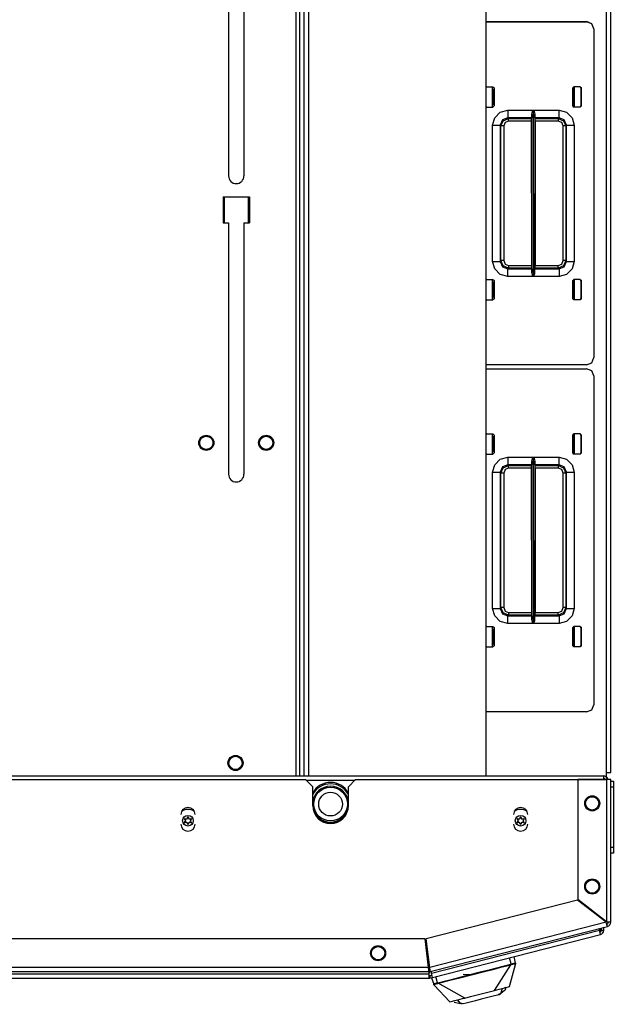
# Model space of a CAD drawing. Units: inches. Extents: x -252 to 38, y -65 to 178.
# Drawn here: x -142 to -132, y 127 to 143 of the extents above; entities that cross this region are included whole.
import ezdxf

# ---------------------------------------------------------------- set-up
doc = ezdxf.new("R2010")
doc.units = ezdxf.units.IN
doc.header["$MEASUREMENT"] = 0
doc.layers.add('TFR-TRI', color=7, linetype='CONTINUOUS')

msp = doc.modelspace()

# ---------------------------------------------------------------- linework, layer by layer
at = {"layer": 'TFR-TRI', "color": 83, "linetype": 'Continuous'}
for p, q in [((-137.297, 175.009), (-137.297, 130.883)), ((-137.226, 130.883), (-137.226, 175.009)), ((-132.145, 130.938), (-132.145, 174.93)), ((-132.074, 130.938), (-132.074, 174.93)), ((-138.41, 145.286), (-138.41, 140.818)), ((-138.154, 145.286), (-138.154, 140.818)), ((-138.498, 140.473), (-138.498, 140.04)), ((-138.498, 140.473), (-138.065, 140.473)), ((-138.065, 140.473), (-138.065, 140.04)), ((-138.498, 140.04), (-138.41, 140.04)), ((-138.41, 140.04), (-138.41, 135.877)), ((-138.154, 140.04), (-138.065, 140.04)), ((-138.154, 140.04), (-138.154, 135.877)), ((-132.145, 130.857), (-132.145, 130.938)), ((-132.145, 130.938), (-132.094, 130.938)), ((-132.094, 130.938), (-132.074, 130.938))]:
    msp.add_line(p, q, dxfattribs=at)
at = {"layer": 'TFR-TRI', "color": 52, "linetype": 'Continuous'}
for p, q in [((-137.226, 130.883), (-137.226, 175.009)), ((-137.156, 130.883), (-137.156, 175.009)), ((-137.077, 130.883), (-137.077, 175.009)), ((-134.141, 130.883), (-134.141, 175.009)), ((-134.139, 130.883), (-134.139, 175.009))]:
    msp.add_line(p, q, dxfattribs=at)
at = {"layer": 'TFR-TRI', "color": 3, "linetype": 'Continuous'}
for p, q in [((-134.139, 143.373), (-132.477, 143.373)), ((-132.393, 143.338), (-132.477, 143.373)), ((-132.359, 143.255), (-132.393, 143.338)), ((-132.359, 143.255), (-132.359, 143.253)), ((-134.034, 141.959), (-134.034, 142.292)), ((-132.683, 142.292), (-132.683, 141.959)), ((-134.034, 138.768), (-134.034, 139.101)), ((-132.683, 139.101), (-132.683, 138.768)), ((-134.139, 137.625), (-132.477, 137.625)), ((-132.393, 137.59), (-132.477, 137.625)), ((-132.359, 137.507), (-132.393, 137.59)), ((-132.359, 137.507), (-132.359, 137.505)), ((-134.034, 136.211), (-134.034, 136.544)), ((-132.683, 136.544), (-132.683, 136.211)), ((-134.034, 133.02), (-134.034, 133.353)), ((-132.683, 133.353), (-132.683, 133.02)), ((-133.725, 127.766), (-133.752, 127.87)), ((-133.657, 127.778), (-133.676, 127.89)), ((-134.069, 127.677), (-133.858, 127.731)), ((-134.011, 127.682), (-133.9, 127.711)), ((-134.003, 127.327), (-133.731, 127.754)), ((-133.9, 127.711), (-133.8, 127.736)), ((-133.858, 127.731), (-133.733, 127.763)), ((-133.8, 127.736), (-133.731, 127.754)), ((-133.752, 127.391), (-133.655, 127.758)), ((-133.725, 127.766), (-133.733, 127.763)), ((-133.733, 127.761), (-133.733, 127.763)), ((-133.732, 127.758), (-133.733, 127.761)), ((-133.731, 127.756), (-133.732, 127.758)), ((-133.731, 127.754), (-133.731, 127.756)), ((-133.731, 127.754), (-133.722, 127.756)), ((-133.725, 127.766), (-133.712, 127.77)), ((-133.724, 127.763), (-133.725, 127.766)), ((-133.723, 127.76), (-133.724, 127.763)), ((-133.723, 127.758), (-133.723, 127.76)), ((-133.722, 127.756), (-133.723, 127.758)), ((-133.722, 127.756), (-133.7, 127.763)), ((-133.712, 127.77), (-133.699, 127.773)), ((-133.7, 127.763), (-133.681, 127.767)), ((-133.699, 127.773), (-133.687, 127.776)), ((-133.687, 127.776), (-133.677, 127.778)), ((-133.681, 127.767), (-133.667, 127.769)), ((-133.677, 127.778), (-133.667, 127.78)), ((-133.667, 127.78), (-133.661, 127.78)), ((-133.667, 127.769), (-133.663, 127.769)), ((-133.663, 127.769), (-133.661, 127.767)), ((-133.661, 127.78), (-133.657, 127.778)), ((-133.661, 127.767), (-133.659, 127.769)), ((-133.661, 127.767), (-133.658, 127.758)), ((-133.659, 127.769), (-133.658, 127.772)), ((-133.658, 127.772), (-133.657, 127.775)), ((-133.658, 127.758), (-133.657, 127.756)), ((-133.657, 127.778), (-133.656, 127.768)), ((-133.657, 127.775), (-133.657, 127.778)), ((-133.657, 127.756), (-133.655, 127.757)), ((-133.656, 127.768), (-133.655, 127.763)), ((-133.655, 127.757), (-133.655, 127.758)), ((-135.049, 127.539), (-135.011, 127.432)), ((-134.946, 127.454), (-134.973, 127.559)), ((-134.81, 127.488), (-134.593, 127.543)), ((-134.742, 127.495), (-134.576, 127.538)), ((-134.593, 127.543), (-134.432, 127.584)), ((-134.576, 127.538), (-134.364, 127.592)), ((-134.52, 127.599), (-134.431, 127.59)), ((-134.432, 127.584), (-134.241, 127.633)), ((-134.431, 127.59), (-134.334, 127.604)), ((-134.364, 127.592), (-134.166, 127.642)), ((-134.241, 127.633), (-134.069, 127.677)), ((-134.166, 127.642), (-134.011, 127.682)), ((-135.011, 127.432), (-135.01, 127.436)), ((-135.009, 127.425), (-135.011, 127.432)), ((-135.01, 127.429), (-135.011, 127.432)), ((-135.01, 127.436), (-135.005, 127.438)), ((-135.008, 127.427), (-135.01, 127.429)), ((-135.007, 127.421), (-135.009, 127.425)), ((-135.006, 127.426), (-135.008, 127.427)), ((-135.006, 127.418), (-135.007, 127.421)), ((-135.003, 127.425), (-135.006, 127.426)), ((-135.005, 127.438), (-134.998, 127.441)), ((-135.004, 127.414), (-135.003, 127.413)), ((-134.743, 127.138), (-135.004, 127.414)), ((-135.003, 127.425), (-135.002, 127.427)), ((-135.001, 127.415), (-135.003, 127.425)), ((-135.003, 127.413), (-135.002, 127.413)), ((-135.002, 127.427), (-134.999, 127.429)), ((-135.002, 127.413), (-135.001, 127.413)), ((-135.001, 127.413), (-135.001, 127.415)), ((-134.999, 127.429), (-134.986, 127.434)), ((-134.998, 127.441), (-134.988, 127.444)), ((-134.988, 127.444), (-134.975, 127.447)), ((-134.986, 127.434), (-134.967, 127.439)), ((-134.975, 127.447), (-134.961, 127.451)), ((-134.967, 127.439), (-134.944, 127.445)), ((-134.961, 127.451), (-134.946, 127.454)), ((-134.946, 127.454), (-134.938, 127.456)), ((-134.945, 127.451), (-134.946, 127.454)), ((-134.945, 127.448), (-134.945, 127.451)), ((-134.944, 127.446), (-134.945, 127.448)), ((-134.944, 127.445), (-134.935, 127.447)), ((-134.944, 127.445), (-134.944, 127.446)), ((-134.938, 127.456), (-134.81, 127.488)), ((-134.937, 127.453), (-134.938, 127.456)), ((-134.936, 127.45), (-134.937, 127.453)), ((-134.936, 127.448), (-134.936, 127.45)), ((-134.935, 127.447), (-134.936, 127.448)), ((-134.935, 127.447), (-134.862, 127.465)), ((-134.492, 127.202), (-134.935, 127.447)), ((-134.862, 127.465), (-134.742, 127.495)), ((-133.875, 127.36), (-133.834, 127.37)), ((-133.834, 127.37), (-133.772, 127.386)), ((-133.814, 127.351), (-133.828, 127.382)), ((-133.772, 127.386), (-133.752, 127.391)), ((-134.533, 127.192), (-134.492, 127.202)), ((-134.492, 127.202), (-134.403, 127.225)), ((-134.403, 127.225), (-134.336, 127.242)), ((-134.336, 127.242), (-134.292, 127.253)), ((-134.292, 127.253), (-134.247, 127.265)), ((-134.247, 127.265), (-134.159, 127.287)), ((-134.047, 127.226), (-134.226, 127.181)), ((-134.159, 127.287), (-134.092, 127.304)), ((-134.092, 127.304), (-134.003, 127.327)), ((-133.93, 127.256), (-134.047, 127.226)), ((-134.003, 127.327), (-133.923, 127.347)), ((-133.94, 127.264), (-133.93, 127.266)), ((-133.908, 127.275), (-133.93, 127.256)), ((-133.93, 127.266), (-133.922, 127.268)), ((-133.923, 127.347), (-133.875, 127.36)), ((-133.918, 127.257), (-133.911, 127.263)), ((-133.911, 127.263), (-133.91, 127.271)), ((-133.9, 127.281), (-133.908, 127.275)), ((-133.904, 127.262), (-133.907, 127.275)), ((-133.885, 127.337), (-133.9, 127.281)), ((-133.9, 127.281), (-133.896, 127.284)), ((-133.877, 127.359), (-133.896, 127.284)), ((-133.896, 127.284), (-133.814, 127.351)), ((-134.743, 127.138), (-134.723, 127.143)), ((-134.723, 127.143), (-134.66, 127.159)), ((-134.669, 127.133), (-134.566, 127.113)), ((-134.66, 127.159), (-134.572, 127.182)), ((-134.566, 127.113), (-134.618, 127.17)), ((-134.561, 127.113), (-134.615, 127.171)), ((-134.572, 127.182), (-134.533, 127.192)), ((-134.561, 127.113), (-134.566, 127.113)), ((-134.551, 127.111), (-134.561, 127.113)), ((-134.522, 127.105), (-134.551, 127.111)), ((-134.551, 127.109), (-134.548, 127.098)), ((-134.475, 127.117), (-134.522, 127.105)), ((-134.406, 127.135), (-134.475, 127.117)), ((-134.32, 127.157), (-134.406, 127.135)), ((-134.226, 127.181), (-134.32, 127.157))]:
    msp.add_line(p, q, dxfattribs=at)
at = {"layer": 'TFR-TRI', "color": 11, "linetype": 'Continuous'}
for p, q in [((-134.139, 143.37), (-132.476, 143.37)), ((-132.393, 143.336), (-132.476, 143.37)), ((-132.359, 143.253), (-132.393, 143.336)), ((-132.359, 143.253), (-132.359, 137.808)), ((-134.139, 142.295), (-134.134, 142.295)), ((-134.131, 142.292), (-134.139, 142.291)), ((-134.134, 142.295), (-134.031, 142.295)), ((-134.134, 142.295), (-134.131, 142.292)), ((-134.131, 142.292), (-134.031, 142.292)), ((-134.034, 142.244), (-134.023, 142.245)), ((-134.031, 142.295), (-134.011, 142.275)), ((-134.031, 142.292), (-134.031, 142.295)), ((-134.011, 142.272), (-134.031, 142.292)), ((-134.011, 142.257), (-134.023, 142.245)), ((-134.023, 142.245), (-134.023, 142.007)), ((-134.011, 142.275), (-134.011, 141.977)), ((-134.011, 142.272), (-134.011, 142.257)), ((-132.707, 142.275), (-132.687, 142.295)), ((-132.687, 142.292), (-132.707, 142.272)), ((-132.707, 141.977), (-132.707, 142.275)), ((-132.707, 142.272), (-132.707, 142.257)), ((-132.707, 142.257), (-132.695, 142.245)), ((-132.695, 142.245), (-132.683, 142.244)), ((-132.695, 142.007), (-132.695, 142.245)), ((-132.584, 142.295), (-132.687, 142.295)), ((-132.687, 142.295), (-132.687, 142.292)), ((-132.586, 142.292), (-132.687, 142.292)), ((-132.586, 142.292), (-132.584, 142.295)), ((-132.566, 142.272), (-132.586, 142.292)), ((-132.584, 142.295), (-132.564, 142.275)), ((-132.564, 142.275), (-132.566, 142.272)), ((-132.566, 141.979), (-132.566, 142.272)), ((-132.564, 141.977), (-132.564, 142.275)), ((-134.139, 141.961), (-134.131, 141.959)), ((-134.134, 141.957), (-134.139, 141.957)), ((-134.131, 141.959), (-134.134, 141.957)), ((-134.134, 141.957), (-134.031, 141.957)), ((-134.131, 141.959), (-134.031, 141.959)), ((-134.023, 142.007), (-134.034, 142.008)), ((-134.031, 141.959), (-134.011, 141.979)), ((-134.011, 141.977), (-134.031, 141.957)), ((-134.031, 141.957), (-134.031, 141.959)), ((-134.023, 142.007), (-134.011, 141.995)), ((-134.011, 141.995), (-134.011, 141.98)), ((-133.909, 141.874), (-133.784, 141.907)), ((-133.784, 141.907), (-133.365, 141.907)), ((-133.784, 141.907), (-133.784, 141.82)), ((-133.381, 141.863), (-133.368, 141.901)), ((-133.368, 141.901), (-133.365, 141.907)), ((-133.365, 141.907), (-133.364, 139.154)), ((-133.365, 141.907), (-133.365, 141.907)), ((-133.359, 139.154), (-133.357, 141.907)), ((-133.357, 141.907), (-132.934, 141.907)), ((-133.357, 141.907), (-133.357, 141.907)), ((-133.357, 141.907), (-133.354, 141.901)), ((-133.354, 141.901), (-133.341, 141.863)), ((-132.934, 141.907), (-132.809, 141.874)), ((-132.934, 141.82), (-132.934, 141.907)), ((-132.695, 142.007), (-132.707, 141.995)), ((-132.707, 141.995), (-132.707, 141.98)), ((-132.707, 141.979), (-132.687, 141.959)), ((-132.687, 141.957), (-132.707, 141.977)), ((-132.683, 142.008), (-132.695, 142.007)), ((-132.586, 141.959), (-132.687, 141.959)), ((-132.687, 141.959), (-132.687, 141.957)), ((-132.584, 141.957), (-132.687, 141.957)), ((-132.586, 141.959), (-132.566, 141.979)), ((-132.584, 141.957), (-132.586, 141.959)), ((-132.564, 141.977), (-132.584, 141.957)), ((-132.566, 141.979), (-132.564, 141.977)), ((-134.034, 141.657), (-134, 141.782)), ((-134, 141.782), (-133.909, 141.874)), ((-133.872, 141.746), (-133.909, 141.657)), ((-133.896, 141.645), (-133.86, 141.733)), ((-133.784, 141.782), (-133.872, 141.746)), ((-133.86, 141.733), (-133.771, 141.77)), ((-133.771, 141.725), (-133.828, 141.701)), ((-133.784, 141.82), (-133.784, 141.782)), ((-133.784, 141.782), (-133.771, 141.77)), ((-133.387, 141.782), (-133.784, 141.782)), ((-133.771, 141.77), (-133.393, 141.77)), ((-133.771, 141.756), (-133.771, 141.77)), ((-133.771, 141.725), (-133.771, 141.756)), ((-133.394, 141.725), (-133.771, 141.725)), ((-133.393, 141.77), (-133.394, 141.725)), ((-133.394, 141.725), (-133.392, 139.336)), ((-133.393, 141.77), (-133.387, 141.782)), ((-133.385, 141.84), (-133.387, 141.782)), ((-133.385, 141.84), (-133.381, 141.863)), ((-133.384, 139.221), (-133.385, 141.84)), ((-133.341, 141.863), (-133.337, 141.84)), ((-133.337, 141.84), (-133.339, 139.221)), ((-133.335, 141.782), (-133.337, 141.84)), ((-133.335, 141.782), (-133.329, 141.77)), ((-132.934, 141.782), (-133.335, 141.782)), ((-133.328, 141.725), (-133.33, 139.336)), ((-133.329, 141.77), (-132.946, 141.77)), ((-133.328, 141.725), (-133.329, 141.77)), ((-132.946, 141.725), (-133.328, 141.725)), ((-132.946, 141.77), (-132.934, 141.782)), ((-132.946, 141.77), (-132.858, 141.733)), ((-132.946, 141.77), (-132.946, 141.756)), ((-132.946, 141.756), (-132.946, 141.725)), ((-132.89, 141.701), (-132.946, 141.725)), ((-132.934, 141.782), (-132.934, 141.82)), ((-132.846, 141.746), (-132.934, 141.782)), ((-132.858, 141.733), (-132.821, 141.645)), ((-132.809, 141.657), (-132.846, 141.746)), ((-132.809, 141.874), (-132.718, 141.782)), ((-132.718, 141.782), (-132.684, 141.657)), ((-134.034, 139.403), (-134.034, 141.657)), ((-134.034, 141.657), (-133.947, 141.657)), ((-133.947, 141.657), (-133.909, 141.657)), ((-133.896, 141.645), (-133.909, 141.657)), ((-133.909, 141.657), (-133.909, 139.403)), ((-133.896, 139.416), (-133.896, 141.645)), ((-133.883, 141.645), (-133.896, 141.645)), ((-133.851, 141.645), (-133.883, 141.645)), ((-133.828, 141.701), (-133.851, 141.645)), ((-133.851, 141.645), (-133.851, 139.416)), ((-132.866, 141.645), (-132.89, 141.701)), ((-132.866, 139.416), (-132.866, 141.645)), ((-132.835, 141.645), (-132.866, 141.645)), ((-132.821, 141.645), (-132.835, 141.645)), ((-132.809, 141.657), (-132.821, 141.645)), ((-132.821, 141.645), (-132.821, 139.416)), ((-132.809, 139.403), (-132.809, 141.657)), ((-132.809, 141.657), (-132.771, 141.657)), ((-132.771, 141.657), (-132.684, 141.657)), ((-132.684, 141.657), (-132.684, 139.403)), ((-134, 139.278), (-134.034, 139.403)), ((-134.034, 139.403), (-133.947, 139.403)), ((-133.909, 139.187), (-134, 139.278)), ((-133.947, 139.403), (-133.909, 139.403)), ((-133.909, 139.403), (-133.896, 139.416)), ((-133.909, 139.403), (-133.872, 139.315)), ((-133.86, 139.327), (-133.896, 139.416)), ((-133.883, 139.416), (-133.896, 139.416)), ((-133.851, 139.416), (-133.883, 139.416)), ((-133.872, 139.315), (-133.784, 139.278)), ((-133.771, 139.291), (-133.86, 139.327)), ((-133.851, 139.416), (-133.828, 139.359)), ((-133.828, 139.359), (-133.771, 139.336)), ((-133.771, 139.291), (-133.784, 139.278)), ((-133.784, 139.278), (-133.385, 139.278)), ((-133.784, 139.24), (-133.784, 139.278)), ((-133.771, 139.336), (-133.392, 139.336)), ((-133.771, 139.336), (-133.771, 139.305)), ((-133.771, 139.305), (-133.771, 139.291)), ((-133.392, 139.291), (-133.771, 139.291)), ((-133.392, 139.336), (-133.392, 139.291)), ((-133.385, 139.278), (-133.392, 139.291)), ((-133.385, 139.278), (-133.384, 139.221)), ((-133.339, 139.221), (-133.337, 139.278)), ((-133.331, 139.291), (-133.337, 139.278)), ((-133.337, 139.278), (-132.934, 139.278)), ((-133.331, 139.291), (-133.33, 139.336)), ((-132.946, 139.291), (-133.331, 139.291)), ((-133.33, 139.336), (-132.946, 139.336)), ((-132.946, 139.336), (-132.89, 139.359)), ((-132.946, 139.305), (-132.946, 139.336)), ((-132.858, 139.327), (-132.946, 139.291)), ((-132.946, 139.291), (-132.946, 139.305)), ((-132.934, 139.278), (-132.946, 139.291)), ((-132.934, 139.278), (-132.846, 139.315)), ((-132.934, 139.278), (-132.934, 139.24)), ((-132.89, 139.359), (-132.866, 139.416)), ((-132.835, 139.416), (-132.866, 139.416)), ((-132.821, 139.416), (-132.858, 139.327)), ((-132.846, 139.315), (-132.809, 139.403)), ((-132.821, 139.416), (-132.835, 139.416)), ((-132.821, 139.416), (-132.809, 139.403)), ((-132.809, 139.403), (-132.771, 139.403)), ((-132.718, 139.278), (-132.809, 139.187)), ((-132.771, 139.403), (-132.684, 139.403)), ((-132.684, 139.403), (-132.718, 139.278)), ((-133.784, 139.154), (-133.909, 139.187)), ((-133.784, 139.154), (-133.784, 139.24)), ((-133.364, 139.154), (-133.784, 139.154)), ((-133.38, 139.198), (-133.384, 139.221)), ((-133.366, 139.16), (-133.38, 139.198)), ((-133.364, 139.154), (-133.366, 139.16)), ((-133.364, 139.154), (-133.364, 139.154)), ((-133.356, 139.16), (-133.359, 139.154)), ((-132.934, 139.154), (-133.359, 139.154)), ((-133.359, 139.154), (-133.359, 139.154)), ((-133.343, 139.198), (-133.356, 139.16)), ((-133.339, 139.221), (-133.343, 139.198)), ((-132.934, 139.24), (-132.934, 139.154)), ((-132.809, 139.187), (-132.934, 139.154)), ((-134.139, 139.104), (-134.134, 139.104)), ((-134.131, 139.101), (-134.139, 139.1)), ((-134.134, 139.104), (-134.031, 139.104)), ((-134.134, 139.104), (-134.131, 139.101)), ((-134.131, 139.101), (-134.031, 139.101)), ((-134.034, 139.053), (-134.023, 139.054)), ((-134.031, 139.104), (-134.011, 139.084)), ((-134.031, 139.101), (-134.031, 139.104)), ((-134.011, 139.081), (-134.031, 139.101)), ((-134.011, 139.066), (-134.023, 139.054)), ((-134.023, 139.054), (-134.023, 138.815)), ((-134.011, 139.084), (-134.011, 138.785)), ((-134.011, 139.081), (-134.011, 139.066)), ((-132.707, 139.084), (-132.687, 139.104)), ((-132.687, 139.101), (-132.707, 139.081)), ((-132.707, 138.785), (-132.707, 139.084)), ((-132.707, 139.081), (-132.707, 139.066)), ((-132.707, 139.066), (-132.695, 139.054)), ((-132.695, 139.054), (-132.683, 139.053)), ((-132.695, 138.815), (-132.695, 139.054)), ((-132.584, 139.104), (-132.687, 139.104)), ((-132.687, 139.104), (-132.687, 139.101)), ((-132.586, 139.101), (-132.687, 139.101)), ((-132.586, 139.101), (-132.584, 139.104)), ((-132.566, 139.081), (-132.586, 139.101)), ((-132.584, 139.104), (-132.564, 139.084)), ((-132.564, 139.084), (-132.566, 139.081)), ((-132.566, 138.788), (-132.566, 139.081)), ((-132.564, 138.785), (-132.564, 139.084)), ((-134.023, 138.815), (-134.034, 138.817)), ((-134.031, 138.768), (-134.011, 138.788)), ((-134.011, 138.785), (-134.031, 138.765)), ((-134.023, 138.815), (-134.011, 138.804)), ((-134.011, 138.804), (-134.011, 138.789)), ((-132.695, 138.815), (-132.707, 138.804)), ((-132.707, 138.804), (-132.707, 138.789)), ((-132.707, 138.788), (-132.687, 138.768)), ((-132.687, 138.765), (-132.707, 138.785)), ((-132.683, 138.817), (-132.695, 138.815)), ((-132.586, 138.768), (-132.566, 138.788)), ((-132.564, 138.785), (-132.584, 138.765)), ((-132.566, 138.788), (-132.564, 138.785)), ((-134.139, 138.77), (-134.131, 138.768)), ((-134.134, 138.765), (-134.139, 138.766)), ((-134.131, 138.768), (-134.134, 138.765)), ((-134.134, 138.765), (-134.031, 138.765)), ((-134.131, 138.768), (-134.031, 138.768)), ((-134.031, 138.765), (-134.031, 138.768)), ((-132.586, 138.768), (-132.687, 138.768)), ((-132.687, 138.768), (-132.687, 138.765)), ((-132.584, 138.765), (-132.687, 138.765)), ((-132.584, 138.765), (-132.586, 138.768)), ((-132.393, 137.725), (-132.359, 137.808)), ((-132.476, 137.69), (-134.139, 137.69)), ((-132.476, 137.69), (-132.393, 137.725)), ((-134.139, 137.622), (-132.476, 137.622)), ((-132.393, 137.588), (-132.476, 137.622)), ((-132.359, 137.505), (-132.393, 137.588)), ((-132.359, 137.505), (-132.359, 132.06)), ((-134.139, 136.547), (-134.134, 136.547)), ((-134.131, 136.544), (-134.139, 136.543)), ((-134.134, 136.547), (-134.031, 136.547)), ((-134.134, 136.547), (-134.131, 136.544)), ((-134.131, 136.544), (-134.031, 136.544)), ((-134.034, 136.496), (-134.023, 136.497)), ((-134.031, 136.547), (-134.011, 136.527)), ((-134.031, 136.544), (-134.031, 136.547)), ((-134.011, 136.524), (-134.031, 136.544)), ((-134.011, 136.509), (-134.023, 136.497)), ((-134.023, 136.497), (-134.023, 136.259)), ((-134.011, 136.527), (-134.011, 136.229)), ((-134.011, 136.524), (-134.011, 136.509)), ((-132.707, 136.527), (-132.687, 136.547)), ((-132.687, 136.544), (-132.707, 136.524)), ((-132.707, 136.229), (-132.707, 136.527)), ((-132.707, 136.524), (-132.707, 136.509)), ((-132.707, 136.509), (-132.695, 136.497)), ((-132.695, 136.497), (-132.683, 136.496)), ((-132.695, 136.259), (-132.695, 136.497)), ((-132.584, 136.547), (-132.687, 136.547)), ((-132.687, 136.547), (-132.687, 136.544)), ((-132.586, 136.544), (-132.687, 136.544)), ((-132.586, 136.544), (-132.584, 136.547)), ((-132.566, 136.524), (-132.586, 136.544)), ((-132.584, 136.547), (-132.564, 136.527)), ((-132.564, 136.527), (-132.566, 136.524)), ((-132.566, 136.231), (-132.566, 136.524)), ((-132.564, 136.229), (-132.564, 136.527)), ((-134.139, 136.213), (-134.131, 136.211)), ((-134.134, 136.209), (-134.139, 136.209)), ((-134.131, 136.211), (-134.134, 136.209)), ((-134.134, 136.209), (-134.031, 136.209)), ((-134.131, 136.211), (-134.031, 136.211)), ((-134.023, 136.259), (-134.034, 136.26)), ((-134.031, 136.211), (-134.011, 136.231)), ((-134.011, 136.229), (-134.031, 136.209)), ((-134.031, 136.209), (-134.031, 136.211)), ((-134.023, 136.259), (-134.011, 136.247)), ((-134.011, 136.247), (-134.011, 136.232)), ((-132.695, 136.259), (-132.707, 136.247)), ((-132.707, 136.247), (-132.707, 136.232)), ((-132.707, 136.231), (-132.687, 136.211)), ((-132.687, 136.209), (-132.707, 136.229)), ((-132.683, 136.26), (-132.695, 136.259)), ((-132.586, 136.211), (-132.687, 136.211)), ((-132.687, 136.211), (-132.687, 136.209)), ((-132.584, 136.209), (-132.687, 136.209)), ((-132.586, 136.211), (-132.566, 136.231)), ((-132.584, 136.209), (-132.586, 136.211)), ((-132.564, 136.229), (-132.584, 136.209)), ((-132.566, 136.231), (-132.564, 136.229)), ((-134.034, 135.909), (-134, 136.034)), ((-134, 136.034), (-133.909, 136.126)), ((-133.909, 136.126), (-133.784, 136.159)), ((-133.784, 136.034), (-133.872, 135.998)), ((-133.86, 135.985), (-133.771, 136.022)), ((-133.784, 136.159), (-133.365, 136.159)), ((-133.784, 136.159), (-133.784, 136.072)), ((-133.784, 136.072), (-133.784, 136.034)), ((-133.784, 136.034), (-133.771, 136.022)), ((-133.387, 136.034), (-133.784, 136.034)), ((-133.771, 136.022), (-133.393, 136.022)), ((-133.771, 136.008), (-133.771, 136.022)), ((-133.771, 135.977), (-133.771, 136.008)), ((-133.393, 136.022), (-133.394, 135.977)), ((-133.393, 136.022), (-133.387, 136.034)), ((-133.385, 136.092), (-133.387, 136.034)), ((-133.385, 136.092), (-133.381, 136.115)), ((-133.384, 133.473), (-133.385, 136.092)), ((-133.381, 136.115), (-133.368, 136.153)), ((-133.368, 136.153), (-133.365, 136.159)), ((-133.365, 136.159), (-133.364, 133.405)), ((-133.365, 136.159), (-133.365, 136.159)), ((-133.359, 133.405), (-133.357, 136.159)), ((-133.357, 136.159), (-132.934, 136.159)), ((-133.357, 136.159), (-133.357, 136.159)), ((-133.357, 136.159), (-133.354, 136.153)), ((-133.354, 136.153), (-133.341, 136.115)), ((-133.341, 136.115), (-133.337, 136.092)), ((-133.337, 136.092), (-133.339, 133.473)), ((-133.335, 136.034), (-133.337, 136.092)), ((-133.335, 136.034), (-133.329, 136.022)), ((-132.934, 136.034), (-133.335, 136.034)), ((-133.329, 136.022), (-132.946, 136.022)), ((-133.328, 135.977), (-133.329, 136.022)), ((-132.946, 136.022), (-132.934, 136.034)), ((-132.946, 136.022), (-132.858, 135.985)), ((-132.946, 136.022), (-132.946, 136.008)), ((-132.946, 136.008), (-132.946, 135.977)), ((-132.934, 136.159), (-132.809, 136.126)), ((-132.934, 136.072), (-132.934, 136.159)), ((-132.934, 136.034), (-132.934, 136.072)), ((-132.846, 135.998), (-132.934, 136.034)), ((-132.809, 136.126), (-132.718, 136.034)), ((-132.718, 136.034), (-132.684, 135.909)), ((-134.034, 133.655), (-134.034, 135.909)), ((-134.034, 135.909), (-133.947, 135.909)), ((-133.947, 135.909), (-133.909, 135.909)), ((-133.872, 135.998), (-133.909, 135.909)), ((-133.896, 135.897), (-133.909, 135.909)), ((-133.909, 135.909), (-133.909, 133.655)), ((-133.896, 135.897), (-133.86, 135.985)), ((-133.896, 133.668), (-133.896, 135.897)), ((-133.883, 135.897), (-133.896, 135.897)), ((-133.851, 135.897), (-133.883, 135.897)), ((-133.828, 135.953), (-133.851, 135.897)), ((-133.851, 135.897), (-133.851, 133.668)), ((-133.771, 135.977), (-133.828, 135.953)), ((-133.394, 135.977), (-133.771, 135.977)), ((-133.394, 135.977), (-133.392, 133.588)), ((-133.328, 135.977), (-133.33, 133.588)), ((-132.946, 135.977), (-133.328, 135.977)), ((-132.89, 135.953), (-132.946, 135.977)), ((-132.866, 135.897), (-132.89, 135.953)), ((-132.866, 133.668), (-132.866, 135.897)), ((-132.835, 135.897), (-132.866, 135.897)), ((-132.858, 135.985), (-132.821, 135.897)), ((-132.809, 135.909), (-132.846, 135.998)), ((-132.821, 135.897), (-132.835, 135.897)), ((-132.809, 135.909), (-132.821, 135.897)), ((-132.821, 135.897), (-132.821, 133.668)), ((-132.809, 133.655), (-132.809, 135.909)), ((-132.809, 135.909), (-132.771, 135.909)), ((-132.771, 135.909), (-132.684, 135.909)), ((-132.684, 135.909), (-132.684, 133.655)), ((-134, 133.53), (-134.034, 133.655)), ((-134.034, 133.655), (-133.947, 133.655)), ((-133.947, 133.655), (-133.909, 133.655)), ((-133.909, 133.655), (-133.896, 133.668)), ((-133.909, 133.655), (-133.872, 133.567)), ((-133.86, 133.579), (-133.896, 133.668)), ((-133.883, 133.668), (-133.896, 133.668)), ((-133.851, 133.668), (-133.883, 133.668)), ((-133.872, 133.567), (-133.784, 133.53)), ((-133.771, 133.543), (-133.86, 133.579)), ((-133.851, 133.668), (-133.828, 133.611)), ((-133.828, 133.611), (-133.771, 133.588)), ((-133.771, 133.588), (-133.392, 133.588)), ((-133.771, 133.588), (-133.771, 133.556)), ((-133.392, 133.588), (-133.392, 133.543)), ((-133.331, 133.543), (-133.33, 133.588)), ((-133.33, 133.588), (-132.946, 133.588)), ((-132.946, 133.588), (-132.89, 133.611)), ((-132.946, 133.556), (-132.946, 133.588)), ((-132.858, 133.579), (-132.946, 133.543)), ((-132.934, 133.53), (-132.846, 133.567)), ((-132.89, 133.611), (-132.866, 133.668)), ((-132.835, 133.668), (-132.866, 133.668)), ((-132.821, 133.668), (-132.858, 133.579)), ((-132.846, 133.567), (-132.809, 133.655)), ((-132.821, 133.668), (-132.835, 133.668)), ((-132.821, 133.668), (-132.809, 133.655)), ((-132.809, 133.655), (-132.771, 133.655)), ((-132.771, 133.655), (-132.684, 133.655)), ((-132.684, 133.655), (-132.718, 133.53)), ((-133.909, 133.439), (-134, 133.53)), ((-133.784, 133.405), (-133.909, 133.439)), ((-133.771, 133.543), (-133.784, 133.53)), ((-133.784, 133.53), (-133.385, 133.53)), ((-133.784, 133.492), (-133.784, 133.53)), ((-133.784, 133.405), (-133.784, 133.492)), ((-133.364, 133.405), (-133.784, 133.405)), ((-133.771, 133.556), (-133.771, 133.543)), ((-133.392, 133.543), (-133.771, 133.543)), ((-133.385, 133.53), (-133.392, 133.543)), ((-133.385, 133.53), (-133.384, 133.473)), ((-133.38, 133.45), (-133.384, 133.473)), ((-133.366, 133.412), (-133.38, 133.45)), ((-133.364, 133.406), (-133.366, 133.412)), ((-133.364, 133.405), (-133.364, 133.406)), ((-133.356, 133.412), (-133.359, 133.406)), ((-133.359, 133.406), (-133.359, 133.405)), ((-132.934, 133.405), (-133.359, 133.405)), ((-133.343, 133.45), (-133.356, 133.412)), ((-133.339, 133.473), (-133.343, 133.45)), ((-133.339, 133.473), (-133.337, 133.53)), ((-133.331, 133.543), (-133.337, 133.53)), ((-133.337, 133.53), (-132.934, 133.53)), ((-132.946, 133.543), (-133.331, 133.543)), ((-132.946, 133.543), (-132.946, 133.556)), ((-132.934, 133.53), (-132.946, 133.543)), ((-132.934, 133.53), (-132.934, 133.492)), ((-132.934, 133.492), (-132.934, 133.405)), ((-132.809, 133.439), (-132.934, 133.405)), ((-132.718, 133.53), (-132.809, 133.439)), ((-134.139, 133.356), (-134.134, 133.356)), ((-134.131, 133.353), (-134.139, 133.352)), ((-134.134, 133.356), (-134.031, 133.356)), ((-134.134, 133.356), (-134.131, 133.353)), ((-134.131, 133.353), (-134.031, 133.353)), ((-134.034, 133.305), (-134.023, 133.306)), ((-134.031, 133.356), (-134.011, 133.336)), ((-134.031, 133.353), (-134.031, 133.356)), ((-134.011, 133.333), (-134.031, 133.353)), ((-134.011, 133.318), (-134.023, 133.306)), ((-134.023, 133.306), (-134.023, 133.067)), ((-134.011, 133.336), (-134.011, 133.037)), ((-134.011, 133.333), (-134.011, 133.318)), ((-132.707, 133.336), (-132.687, 133.356)), ((-132.687, 133.353), (-132.707, 133.333)), ((-132.707, 133.037), (-132.707, 133.336)), ((-132.707, 133.333), (-132.707, 133.318)), ((-132.707, 133.318), (-132.695, 133.306)), ((-132.695, 133.306), (-132.683, 133.305)), ((-132.695, 133.067), (-132.695, 133.306)), ((-132.584, 133.356), (-132.687, 133.356)), ((-132.687, 133.356), (-132.687, 133.353)), ((-132.586, 133.353), (-132.687, 133.353)), ((-132.586, 133.353), (-132.584, 133.356)), ((-132.566, 133.333), (-132.586, 133.353)), ((-132.584, 133.356), (-132.564, 133.336)), ((-132.564, 133.336), (-132.566, 133.333)), ((-132.566, 133.04), (-132.566, 133.333)), ((-132.564, 133.037), (-132.564, 133.336)), ((-134.139, 133.022), (-134.131, 133.02)), ((-134.134, 133.017), (-134.139, 133.018)), ((-134.131, 133.02), (-134.134, 133.017)), ((-134.134, 133.017), (-134.031, 133.017)), ((-134.131, 133.02), (-134.031, 133.02)), ((-134.023, 133.067), (-134.034, 133.069)), ((-134.031, 133.02), (-134.011, 133.04)), ((-134.011, 133.037), (-134.031, 133.017)), ((-134.031, 133.017), (-134.031, 133.02)), ((-134.023, 133.067), (-134.011, 133.056)), ((-134.011, 133.056), (-134.011, 133.041)), ((-132.695, 133.067), (-132.707, 133.056)), ((-132.707, 133.056), (-132.707, 133.041)), ((-132.707, 133.04), (-132.687, 133.02)), ((-132.687, 133.017), (-132.707, 133.037)), ((-132.683, 133.069), (-132.695, 133.067)), ((-132.586, 133.02), (-132.687, 133.02)), ((-132.687, 133.02), (-132.687, 133.017)), ((-132.584, 133.017), (-132.687, 133.017)), ((-132.586, 133.02), (-132.566, 133.04)), ((-132.584, 133.017), (-132.586, 133.02)), ((-132.564, 133.037), (-132.584, 133.017)), ((-132.566, 133.04), (-132.564, 133.037)), ((-132.476, 131.942), (-134.139, 131.942)), ((-132.476, 131.942), (-132.393, 131.977)), ((-132.393, 131.977), (-132.359, 132.06))]:
    msp.add_line(p, q, dxfattribs=at)
at = {"layer": 'TFR-TRI', "color": 215, "linetype": 'Continuous'}
for p, q in [((-138.478, 140.04), (-138.478, 140.474)), ((-138.085, 140.474), (-138.085, 140.04))]:
    msp.add_line(p, q, dxfattribs=at)
at = {"layer": 'TFR-TRI', "color": 44, "linetype": 'Continuous'}
for p, q in [((-155.413, 130.883), (-132.199, 130.883)), ((-137.125, 130.812), (-136.314, 130.812)), ((-132.199, 130.883), (-132.199, 130.865)), ((-132.199, 130.865), (-132.199, 130.82))]:
    msp.add_line(p, q, dxfattribs=at)
at = {"layer": 'TFR-TRI', "color": 183, "linetype": 'Continuous'}
for p, q in [((-150.479, 130.82), (-137.133, 130.82)), ((-137.015, 130.702), (-137.133, 130.82)), ((-136.306, 130.82), (-136.424, 130.702)), ((-136.306, 130.82), (-132.148, 130.82)), ((-137.015, 130.387), (-137.015, 130.702)), ((-136.424, 130.387), (-136.424, 130.702)), ((-132.155, 128.456), (-132.148, 128.458)), ((-132.148, 128.464), (-132.148, 128.458)), ((-135.085, 127.708), (-135.076, 127.71))]:
    msp.add_line(p, q, dxfattribs=at)
at = {"layer": 'TFR-TRI', "color": 173, "linetype": 'Continuous'}
for p, q in [((-132.148, 130.82), (-132.621, 130.82)), ((-132.621, 130.82), (-132.621, 128.831)), ((-132.098, 130.82), (-132.148, 130.82)), ((-132.148, 130.82), (-132.148, 128.464)), ((-132.077, 130.82), (-132.098, 130.82)), ((-132.077, 128.458), (-132.077, 130.82)), ((-132.627, 128.823), (-135.136, 128.183)), ((-132.155, 128.456), (-132.627, 128.823)), ((-132.148, 128.464), (-132.621, 128.831)), ((-132.155, 128.456), (-135.076, 127.71)), ((-135.068, 127.639), (-132.131, 128.389)), ((-132.141, 128.413), (-132.155, 128.456)), ((-132.103, 128.461), (-132.148, 128.464)), ((-132.128, 128.461), (-132.148, 128.464)), ((-132.131, 128.389), (-132.141, 128.413)), ((-132.131, 128.389), (-132.14, 128.427)), ((-132.117, 128.458), (-132.128, 128.461)), ((-132.077, 128.458), (-132.117, 128.458)), ((-132.077, 128.458), (-132.103, 128.461)), ((-135.154, 128.18), (-152.457, 128.18)), ((-135.095, 127.708), (-135.154, 128.18)), ((-135.076, 127.71), (-135.136, 128.183)), ((-135.095, 127.708), (-152.517, 127.708)), ((-135.091, 127.663), (-135.095, 127.708)), ((-135.069, 127.666), (-135.076, 127.71)), ((-135.075, 127.69), (-135.076, 127.71)), ((-135.085, 127.637), (-152.526, 127.637)), ((-135.085, 127.637), (-135.091, 127.663)), ((-135.085, 127.676), (-135.085, 127.637)), ((-135.078, 127.677), (-135.075, 127.69)), ((-135.068, 127.639), (-135.078, 127.677)), ((-135.068, 127.639), (-135.069, 127.666))]:
    msp.add_line(p, q, dxfattribs=at)
at = {"layer": 'TFR-TRI', "color": 124, "linetype": 'Continuous'}
for p, q in [((-132.077, 130.791), (-132.034, 130.791)), ((-132.034, 130.791), (-132.034, 130.762)), ((-132.034, 130.692), (-132.077, 130.692)), ((-132.034, 130.762), (-132.034, 130.692)), ((-132.034, 130.692), (-132.034, 129.702)), ((-132.077, 129.702), (-132.034, 129.702)), ((-132.034, 129.702), (-132.034, 129.632)), ((-132.034, 129.603), (-132.077, 129.603)), ((-132.034, 129.632), (-132.034, 129.603))]:
    msp.add_line(p, q, dxfattribs=at)
at = {"layer": 'TFR-TRI', "color": 30, "linetype": 'Continuous'}
for p, q in [((-132.263, 128.324), (-132.263, 128.355)), ((-132.231, 128.324), (-132.231, 128.363)), ((-132.192, 128.324), (-132.192, 128.373)), ((-135.047, 127.613), (-132.263, 128.324)), ((-135.03, 127.544), (-132.245, 128.255)), ((-132.25, 128.275), (-132.263, 128.324)), ((-132.245, 128.255), (-132.25, 128.275)), ((-132.231, 128.324), (-132.192, 128.324)), ((-152.526, 127.603), (-135.086, 127.603)), ((-152.526, 127.532), (-135.086, 127.532)), ((-135.086, 127.603), (-135.086, 127.637)), ((-135.086, 127.553), (-135.086, 127.603)), ((-135.086, 127.532), (-135.086, 127.553)), ((-135.078, 127.573), (-135.04, 127.582)), ((-135.078, 127.573), (-135.068, 127.535)), ((-135.068, 127.535), (-135.03, 127.544)), ((-135.047, 127.613), (-135.047, 127.645)), ((-135.035, 127.564), (-135.047, 127.613)), ((-135.03, 127.544), (-135.035, 127.564))]:
    msp.add_line(p, q, dxfattribs=at)
at = {"layer": 'TFR-TRI', "color": 95, "linetype": 'Continuous'}
msp.add_line((-135.047, 127.637), (-135.075, 127.63), dxfattribs=at)
at = {"layer": 'TFR-TRI', "color": 83, "linetype": 'Continuous'}
for centre in [(-138.778, 136.398), (-137.786, 136.398), (-138.294, 131.095)]:
    msp.add_circle(centre, 0.125, dxfattribs=at)
at = {"layer": 'TFR-TRI', "color": 3, "linetype": 'Continuous'}
for centre, radius in [((-138.778, 136.398), 0.11), ((-137.786, 136.398), 0.11), ((-138.294, 131.095), 0.11), ((-136.719, 130.414), 0.28), ((-136.719, 130.414), 0.197), ((-132.384, 130.426), 0.11), ((-139.082, 130.139), 0.0886), ((-133.57, 130.139), 0.0886), ((-132.384, 129.048), 0.11), ((-135.932, 127.944), 0.11)]:
    msp.add_circle(centre, radius, dxfattribs=at)
at = {"layer": 'TFR-TRI', "color": 173, "linetype": 'Continuous'}
for centre in [(-132.384, 130.426), (-132.384, 129.048), (-135.932, 127.944)]:
    msp.add_circle(centre, 0.125, dxfattribs=at)
at = {"layer": 'TFR-TRI', "color": 83, "linetype": 'Continuous'}
for centre, radius, start, end in [((-138.282, 140.818), 0.128, 180, 0), ((-138.282, 135.877), 0.128, 180, 0), ((-136.719, 130.414), 0.335, 28.0688, 151.9256)]:
    msp.add_arc(centre, radius, start, end, dxfattribs=at)
at = {"layer": 'TFR-TRI', "color": 44, "linetype": 'Continuous'}
for centre, radius, start, end in [((-132.199, 130.812), 0.0709, 6.5391, 90), ((-132.199, 130.812), 0.0315, 14.8486, 90), ((-136.719, 130.438), 0.335, 28.0688, 151.9256), ((-136.719, 130.438), 0.335, 233.415, 306.5906)]:
    msp.add_arc(centre, radius, start, end, dxfattribs=at)
at = {"layer": 'TFR-TRI', "color": 173, "linetype": 'Continuous'}
for centre, radius, start, end in [((-132.208, 130.791), 0.0945, 18.1139, 48.1894), ((-132.148, 128.458), 0.0315, 284.32, 0), ((-132.148, 128.458), 0.0709, 284.32, 0), ((-135.085, 127.708), 0.0315, 270, 284.32), ((-135.085, 127.708), 0.0709, 270, 284.32)]:
    msp.add_arc(centre, radius, start, end, dxfattribs=at)
at = {"layer": 'TFR-TRI', "color": 3, "linetype": 'Continuous'}
for centre, radius, start, end in [((-136.719, 130.414), 0.297, 6.9131, 173.0813), ((-139.082, 130.139), 0.187, 55.5244, 124.47), ((-136.719, 130.414), 0.297, 187.1775, 352.8281), ((-133.57, 130.139), 0.187, 55.5244, 124.47), ((-139.134, 130.169), 0.00394, 79.8062, 220.3358), ((-139.357, 129.98), 0.288, 33.462, 40.3358), ((-139.36, 130.3), 0.292, 319.7674, 326.5821), ((-139.082, 130.46), 0.292, 259.8062, 266.0797), ((-139.101, 130.173), 0.00394, 266.0797, 333.8911), ((-139.36, 130.3), 0.292, 333.8911, 340.1644), ((-139.082, 130.199), 0.00394, 19.6347, 160.1644), ((-138.807, 130.297), 0.288, 199.6347, 205.9824), ((-139.062, 130.173), 0.00394, 205.9824, 273.9072), ((-139.082, 130.46), 0.292, 273.9072, 280.2031), ((-138.803, 129.978), 0.292, 139.7913, 146.6137), ((-138.807, 130.297), 0.288, 213.4275, 220.3059), ((-139.029, 130.169), 0.00394, 319.7913, 100.2031), ((-133.622, 130.169), 0.00394, 79.8062, 220.3358), ((-133.845, 129.98), 0.288, 33.462, 40.3358), ((-133.848, 130.3), 0.292, 319.7674, 326.5821), ((-133.57, 130.46), 0.292, 259.8062, 266.0797), ((-133.589, 130.173), 0.00394, 266.0797, 333.8911), ((-133.848, 130.3), 0.292, 333.8911, 340.1644), ((-133.57, 130.199), 0.00394, 19.6347, 160.1644), ((-133.295, 130.297), 0.288, 199.6347, 205.9824), ((-133.55, 130.173), 0.00394, 205.9824, 273.9072), ((-133.57, 130.46), 0.292, 273.9072, 280.2031), ((-133.291, 129.978), 0.292, 139.7913, 146.6137), ((-133.295, 130.297), 0.288, 213.4275, 220.3059), ((-133.517, 130.169), 0.00394, 319.7913, 100.2031), ((-139.134, 130.108), 0.00394, 139.7674, 280.1792), ((-139.082, 129.817), 0.292, 93.8753, 100.1792), ((-139.101, 130.104), 0.00394, 26.0175, 93.8753), ((-139.357, 129.98), 0.288, 19.6646, 26.0175), ((-139.082, 130.078), 0.00394, 199.6646, 340.199), ((-138.803, 129.978), 0.292, 153.9272, 160.199), ((-139.062, 130.104), 0.00394, 86.0437, 153.9272), ((-139.082, 129.817), 0.292, 79.7716, 86.0437), ((-139.029, 130.108), 0.00394, 259.7716, 40.3059), ((-133.622, 130.108), 0.00394, 139.7674, 280.1792), ((-133.57, 129.817), 0.292, 93.8753, 100.1792), ((-133.589, 130.104), 0.00394, 26.0175, 93.8753), ((-133.845, 129.98), 0.288, 19.6646, 26.0175), ((-133.57, 130.078), 0.00394, 199.6646, 340.199), ((-133.291, 129.978), 0.292, 153.9272, 160.199), ((-133.55, 130.104), 0.00394, 86.0437, 153.9272), ((-133.57, 129.817), 0.292, 79.7716, 86.0437), ((-133.517, 130.108), 0.00394, 259.7716, 40.3059), ((-132.326, 128.373), 0.0945, 315.5091, 354.2611)]:
    msp.add_arc(centre, radius, start, end, dxfattribs=at)
at = {"layer": 'TFR-TRI', "color": 183, "linetype": 'Continuous'}
for centre, radius, start, end in [((-139.082, 130.24), 0.118, 0, 180), ((-136.719, 130.387), 0.295, 180, 0), ((-133.57, 130.24), 0.118, 0, 180), ((-139.082, 130.083), 0.118, 180, 0), ((-133.57, 130.083), 0.118, 180, 0)]:
    msp.add_arc(centre, radius, start, end, dxfattribs=at)
at = {"layer": 'TFR-TRI', "color": 70, "linetype": 'Continuous'}
msp.add_arc((-132.369, 128.406), 0.138, 321.136, 340.9889, dxfattribs=at)
at = {"layer": 'TFR-TRI', "color": 30, "linetype": 'Continuous'}
for centre, radius, start, end in [((-132.263, 128.324), 0.0315, 284.32, 0), ((-132.263, 128.324), 0.0709, 284.32, 0), ((-135.086, 127.603), 0.0315, 270, 284.32), ((-135.086, 127.603), 0.0709, 270, 284.32)]:
    msp.add_arc(centre, radius, start, end, dxfattribs=at)
at = {"layer": 'TFR-TRI', "color": 95, "linetype": 'Continuous'}
msp.add_arc((-135.134, 127.859), 0.236, 281.7943, 284.32, dxfattribs=at)

doc.saveas('drawing.dxf')
